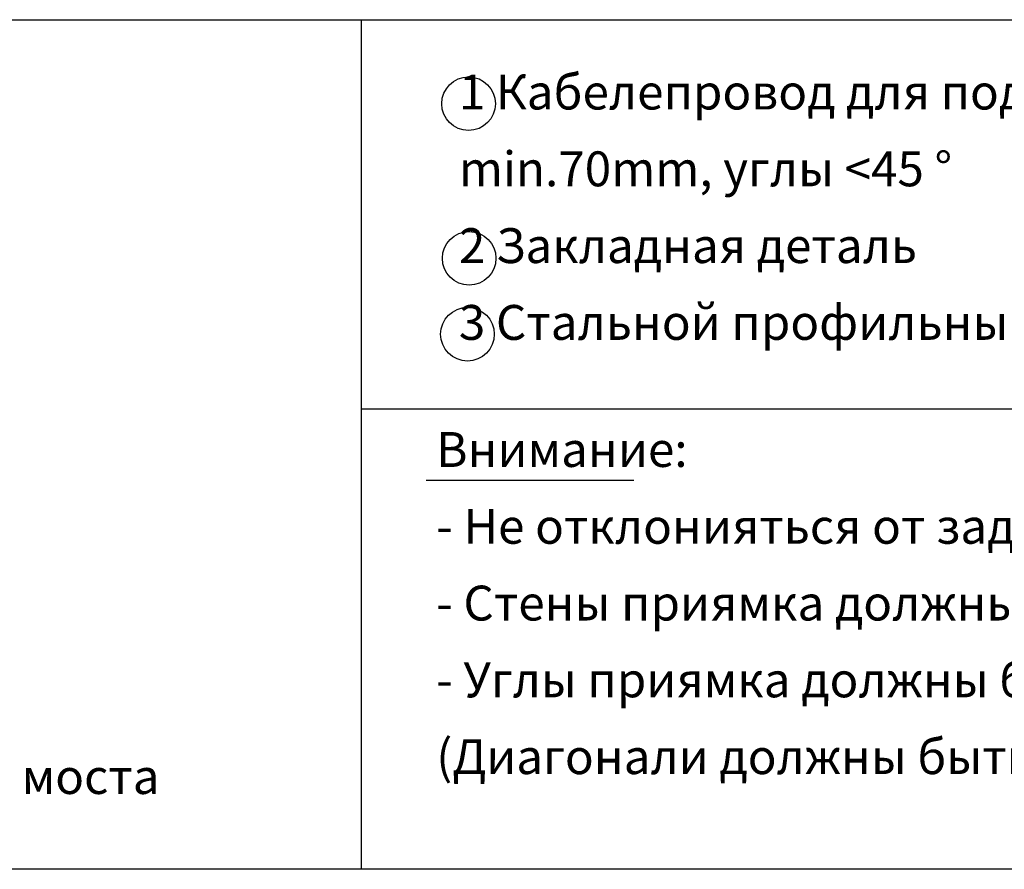
# Model space of a CAD drawing. Units: inches. Extents: x -42242 to -27392, y 20539 to 31039.
# Drawn here: x -30817 to -29053, y 22170 to 23692 of the extents above; entities that cross this region are included whole.
import ezdxf

# ---------------------------------------------------------------- set-up
doc = ezdxf.new("R2010")
doc.units = ezdxf.units.IN
doc.styles.add('CONVERTER_14', font='txt.shx', dxfattribs={"width": 0.856})
doc.styles.add('CONVERTER_2', font='txt.shx', dxfattribs={"width": 0.72})

# ---------------------------------------------------------------- blocks, each defined once
blk = doc.blocks.new('_Texte', base_point=(-41722.7, 26985.3))
at = {"linetype": 'Continuous'}
for p, q in [((-32141.5, 23692.5), (-30204, 23692.5)), ((-30204, 23692.5), (-27641.5, 23692.5)), ((-30204, 22995.2), (-30204, 23692.5)), ((-30204, 22995.2), (-27641.5, 22995.2)), ((-30204, 22170.5), (-30204, 22995.2)), ((-29716.2, 22867.2), (-30088.7, 22867.2)), ((-30204, 22170.5), (-32141.5, 22170.5)), ((-27641.5, 22170.5), (-30204, 22170.5))]:
    blk.add_line(p, q, dxfattribs=at)
for centre in [(-30012.5, 23542), (-30011.5, 23265), (-30014.5, 23129)]:
    blk.add_circle(centre, 48, dxfattribs=at)
at = {"char_height": 62.5, "attachment_point": 7}
for s, insert, line_spacing_factor, style in [('DH   = Высота установки \\P       перегрузочного моста\\PDW   = Ширина ворот\\POK-FF= Чистый пол\\POK-H = Уровень двора\\PPL   = Длина приямка\\PPW   = Ширина приямка\\PPD   = Глубина приямка\\PNL   = Номинальная длина\\PNW   = Номинальная ширина\\PLH   = Высота перегрузочного моста', (-32067.2, 22285.9), 1.20048, 'CONVERTER_14'), ('1 Кабелепровод для подключения, внутренним диаметр\\P min.70mm, углы <45 °\\P2 Закладная деталь\\P3 Стальной профильный уголок 120x80x10', (-30029.9, 23099.4), 1.320528, 'CONVERTER_2'), ('Внимание:\\P- Не отклонияться от заданных размеров\\P- Стены приямка должны быть строго вертикальными\\P- Углы приямка должны быть 90. \\P  (Диагонали должны быть равны)', (-30070.4, 22321.5), 1.320528, 'CONVERTER_2')]:
    blk.add_mtext(s, dxfattribs=dict(at, insert=insert, line_spacing_factor=line_spacing_factor, style=style))

msp = doc.modelspace()

# ---------------------------------------------------------------- block references
msp.add_blockref('_Texte', (-41722.71, 26985.31))

doc.saveas('drawing.dxf')
